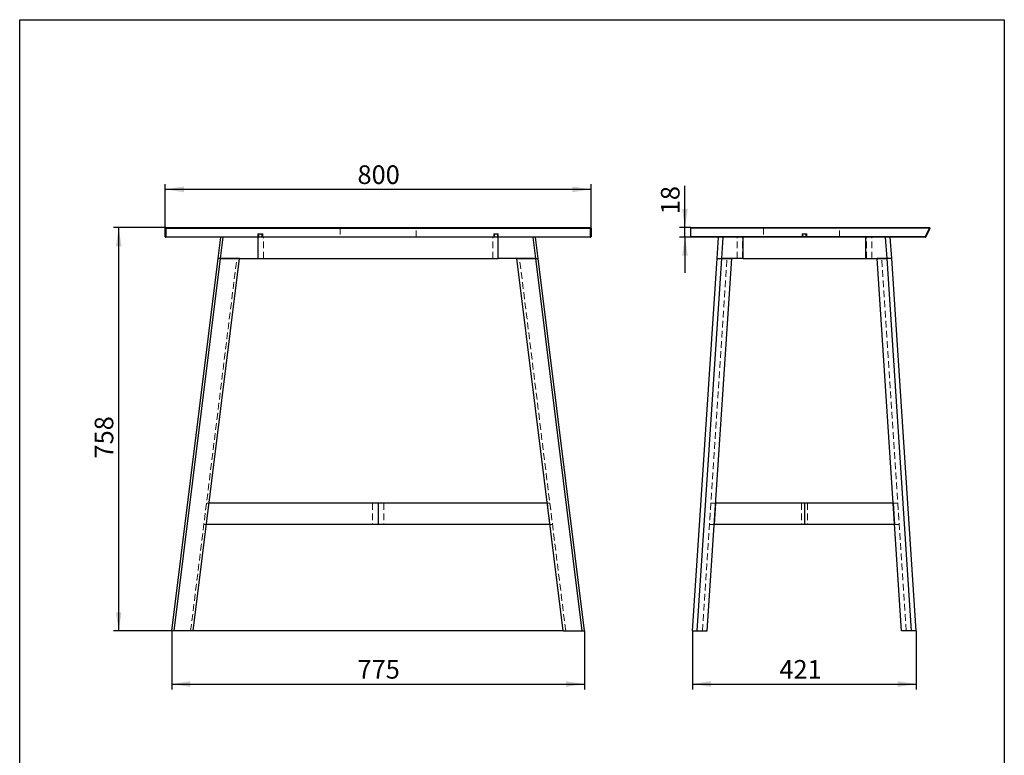
# Model space of a CAD drawing. Units: millimetres. Extents: x 200 to 2050, y 50 to 2920.
# Drawn here: x 200 to 2050, y 1537 to 2920 of the extents above; entities that cross this region are included whole.
import ezdxf

# ---------------------------------------------------------------- set-up
doc = ezdxf.new("R2010")
doc.units = ezdxf.units.MM
doc.header["$LTSCALE"] = 10
doc.linetypes.add('HIDDEN', pattern=[1.905, 1.27, -0.635])
doc.layers.add('TBLOCK', color=7, linetype='Continuous', lineweight=25)
doc.styles.add('SLDTEXTSTYLE1', font='TXT', dxfattribs={"width": 0.605})
doc.dimstyles.new('SLDDIMSTYLE0', dxfattribs={"dimtxt": 35, "dimasz": 35, "dimexe": 0, "dimexo": 0.0625, "dimgap": 8.75, "dimtad": 2, "dimdec": 0, "dimrnd": 1e-09, "dimzin": 12, "dimdsep": 46, "dimtxsty": 'SLDTEXTSTYLE1', "dimsah": 1, "dimcen": 0.09, "dimadec": 0, "dimazin": 3, "dimtfac": 1, "dimtdec": 3, "dimtofl": 0, "dimtmove": 0, "dimatfit": 3, "dimfxl": 1, "dimfrac": 2, "dimtolj": 1, "dimtzin": 12, "dimarcsym": 0})
doc.dimstyles.new('SLDDIMSTYLE1', dxfattribs={"dimtxt": 35, "dimasz": 35, "dimexe": 0, "dimexo": 0.0625, "dimgap": 8.75, "dimtad": 2, "dimrnd": 1e-09, "dimzin": 12, "dimdsep": 46, "dimtxsty": 'SLDTEXTSTYLE1', "dimsah": 1, "dimcen": 0.09, "dimadec": 0, "dimazin": 3, "dimtfac": 1, "dimtdec": 3, "dimtofl": 0, "dimtmove": 0, "dimatfit": 3, "dimfxl": 1, "dimfrac": 2, "dimtolj": 1, "dimtzin": 12, "dimarcsym": 0})
doc.dimstyles.new('SLDDIMSTYLE2', dxfattribs={"dimtxt": 35, "dimasz": 35, "dimexe": 0, "dimexo": 0.0625, "dimgap": 8.75, "dimtad": 2, "dimrnd": 1e-09, "dimzin": 12, "dimdsep": 46, "dimtxsty": 'SLDTEXTSTYLE1', "dimsah": 1, "dimcen": 0.09, "dimadec": 0, "dimazin": 3, "dimtfac": 1, "dimtdec": 3, "dimtmove": 0, "dimatfit": 0, "dimfxl": 1, "dimfrac": 2, "dimtolj": 1, "dimtzin": 12, "dimarcsym": 0})

# ---------------------------------------------------------------- blocks, each defined once
blk = doc.blocks.new('_D')
at = {"layer": 'TBLOCK', "transparency": 16777216}
for p, q in [((474.4, 2529.1), (376, 2529.1)), ((386, 1771), (386, 2529.1)), ((1221.1, 1771), (376, 1771))]:
    blk.add_line(p, q, dxfattribs=at)
for points in [[(386, 2529.1), (380.7, 2494.1), (391.4, 2494.1)], [(386, 1771), (391.4, 1806), (380.7, 1806)]]:
    blk.add_solid(points, dxfattribs=at)
at = {"layer": 'TBLOCK', "transparency": 16777216, "insert": (340.9, 2095), "char_height": 35, "attachment_point": 1, "rotation": 90, "style": 'SLDTEXTSTYLE1'}
blk.add_mtext('758', dxfattribs=at)
blk = doc.blocks.new('_D_1')
at = {"layer": 'TBLOCK', "transparency": 16777216}
for p, q in [((473.5, 2528.2), (473.5, 2611)), ((1273.5, 2528.2), (1273.5, 2611)), ((1273.5, 2601), (473.5, 2601))]:
    blk.add_line(p, q, dxfattribs=at)
for points in [[(473.5, 2601), (508.5, 2595.6), (508.5, 2606.4)], [(1273.5, 2601), (1238.5, 2606.4), (1238.5, 2595.6)]]:
    blk.add_solid(points, dxfattribs=at)
at = {"layer": 'TBLOCK', "transparency": 16777216, "insert": (834.7, 2646.1), "char_height": 35, "attachment_point": 1, "style": 'SLDTEXTSTYLE1'}
blk.add_mtext('800', dxfattribs=at)
blk = doc.blocks.new('_D_2')
at = {"layer": 'TBLOCK', "transparency": 16777216}
for p, q in [((485.8, 1770.9), (485.8, 1661)), ((1261.3, 1770.9), (1261.3, 1661)), ((485.8, 1671), (1261.3, 1671))]:
    blk.add_line(p, q, dxfattribs=at)
for points in [[(485.8, 1671), (520.8, 1665.6), (520.8, 1676.4)], [(1261.3, 1671), (1226.3, 1676.4), (1226.3, 1665.6)]]:
    blk.add_solid(points, dxfattribs=at)
at = {"layer": 'TBLOCK', "transparency": 16777216, "insert": (834.7, 1716.1), "char_height": 35, "attachment_point": 1, "style": 'SLDTEXTSTYLE1'}
blk.add_mtext('775', dxfattribs=at)
blk = doc.blocks.new('_D_3')
at = {"layer": 'TBLOCK', "transparency": 16777216}
for p, q in [((1464.2, 1770.9), (1464.2, 1661)), ((1884.7, 1770.9), (1884.7, 1661)), ((1464.2, 1671), (1884.7, 1671))]:
    blk.add_line(p, q, dxfattribs=at)
for points in [[(1464.2, 1671), (1499.2, 1665.6), (1499.2, 1676.4)], [(1884.7, 1671), (1849.7, 1676.4), (1849.7, 1665.6)]]:
    blk.add_solid(points, dxfattribs=at)
at = {"layer": 'TBLOCK', "transparency": 16777216, "insert": (1627.4, 1716.1), "char_height": 35, "attachment_point": 1, "style": 'SLDTEXTSTYLE1'}
blk.add_mtext('421', dxfattribs=at)
blk = doc.blocks.new('_D_4')
at = {"layer": 'TBLOCK', "transparency": 16777216}
for p, q in [((1450, 2529.1), (1450, 2607.7)), ((1460.8, 2529.1), (1440, 2529.1)), ((1450, 2511.1), (1450, 2529.1)), ((1460.8, 2511.1), (1440, 2511.1)), ((1450, 2511.1), (1450, 2443.8))]:
    blk.add_line(p, q, dxfattribs=at)
for points in [[(1450, 2529.1), (1455.3, 2564.1), (1444.6, 2564.1)], [(1450, 2511.1), (1444.6, 2476.1), (1455.3, 2476.1)]]:
    blk.add_solid(points, dxfattribs=at)
at = {"layer": 'TBLOCK', "transparency": 16777216, "insert": (1404.8, 2554.2), "char_height": 35, "attachment_point": 1, "rotation": 90, "style": 'SLDTEXTSTYLE1'}
blk.add_mtext('18', dxfattribs=at)

msp = doc.modelspace()

# ---------------------------------------------------------------- linework, layer by layer
at = {"color": 7, "linetype": 'Continuous', "lineweight": 25}
for p, q in [((200, 50), (200, 2920)), ((200, 2920), (2050, 2920)), ((2050, 2920), (2050, 50)), ((473.547, 2512.087), (473.547, 2528.087)), ((474.547, 2527.665), (474.547, 2529.087)), ((474.547, 2529.087), (1272.547, 2529.087)), ((1272.547, 2527.665), (474.547, 2527.665)), ((474.547, 2527.665), (474.547, 2511.664)), ((1272.547, 2529.087), (1272.547, 2527.665)), ((1272.547, 2511.664), (1272.547, 2527.665)), ((1273.547, 2528.087), (1273.547, 2512.087)), ((1460.911, 2529.087), (1909.341, 2529.087)), ((1460.911, 2528.087), (1460.911, 2529.087)), ((1909.341, 2528.087), (1460.911, 2528.087)), ((1460.911, 2512.087), (1460.911, 2528.087)), ((1901.88, 2512.087), (1909.341, 2528.087)), ((1910.247, 2527.665), (1902.786, 2511.664)), ((1909.341, 2529.087), (1909.341, 2528.087)), ((474.547, 2511.664), (1272.547, 2511.664)), ((474.547, 2511.664), (474.547, 2511.087)), ((1272.547, 2511.087), (474.547, 2511.087)), ((572.717, 2471.087), (577.681, 2511.087)), ((577.412, 2471.087), (582.375, 2511.087)), ((648.047, 2471.087), (648.047, 2511.087)), ((1099.047, 2471.087), (1099.047, 2511.087)), ((1169.683, 2471.087), (1164.72, 2511.087)), ((1174.378, 2471.087), (1169.414, 2511.087)), ((1272.547, 2511.087), (1272.547, 2511.664)), ((1460.911, 2512.087), (1901.88, 2512.087)), ((1460.911, 2511.087), (1460.911, 2512.087)), ((1901.88, 2511.087), (1460.911, 2511.087)), ((1510.353, 2471.087), (1512.992, 2511.087)), ((1519.182, 2471.087), (1521.822, 2511.087)), ((1559.236, 2471.087), (1559.236, 2511.087)), ((1789.585, 2471.087), (1789.585, 2511.087)), ((1829.639, 2471.087), (1827, 2511.087)), ((1838.468, 2471.087), (1835.829, 2511.087)), ((1901.88, 2512.087), (1901.88, 2511.087)), ((485.839, 1770.968), (572.717, 2471.087)), ((490.534, 1770.968), (577.412, 2471.087)), ((525.852, 1770.968), (612.73, 2471.087)), ((577.412, 2471.087), (572.717, 2471.087)), ((612.73, 2471.087), (577.412, 2471.087)), ((577.412, 2471.087), (648.047, 2471.087)), ((648.047, 2471.087), (1099.047, 2471.087)), ((1169.683, 2471.087), (1099.047, 2471.087)), ((1221.243, 1770.968), (1134.365, 2471.087)), ((1134.365, 2471.087), (1169.683, 2471.087)), ((1256.561, 1770.968), (1169.683, 2471.087)), ((1169.683, 2471.087), (1174.378, 2471.087)), ((1261.256, 1770.968), (1174.378, 2471.087)), ((1464.159, 1770.968), (1510.353, 2471.087)), ((1472.989, 1770.968), (1519.182, 2471.087)), ((1491.767, 1770.968), (1537.961, 2471.087)), ((1510.353, 2471.087), (1519.182, 2471.087)), ((1519.182, 2471.087), (1537.961, 2471.087)), ((1559.236, 2471.087), (1519.182, 2471.087)), ((1559.236, 2471.087), (1789.585, 2471.087)), ((1789.585, 2471.087), (1829.639, 2471.087)), ((1857.054, 1770.968), (1810.86, 2471.087)), ((1829.639, 2471.087), (1810.86, 2471.087)), ((1875.833, 1770.968), (1829.639, 2471.087)), ((1838.468, 2471.087), (1829.639, 2471.087)), ((1884.662, 1770.968), (1838.468, 2471.087)), ((873.547, 2010.968), (555.633, 2010.968)), ((873.547, 2010.968), (873.547, 1970.968)), ((1191.462, 2010.968), (873.547, 2010.968)), ((1507.614, 2010.968), (1504.963, 1970.968)), ((1507.614, 2010.968), (1507.603, 2010.968)), ((1674.411, 2010.968), (1507.614, 2010.968)), ((1674.411, 2010.968), (1674.411, 1970.968)), ((1841.208, 2010.968), (1674.411, 2010.968)), ((1841.208, 2010.968), (1843.858, 1970.968)), ((1841.219, 2010.968), (1841.208, 2010.968)), ((873.547, 1970.968), (550.67, 1970.968)), ((1196.425, 1970.968), (873.547, 1970.968)), ((1674.411, 1970.968), (1504.963, 1970.968)), ((1843.858, 1970.968), (1674.411, 1970.968)), ((490.534, 1770.968), (485.839, 1770.968)), ((525.852, 1770.968), (490.534, 1770.968)), ((1221.243, 1770.968), (1256.561, 1770.968)), ((1256.561, 1770.968), (1261.256, 1770.968)), ((1464.159, 1770.968), (1472.989, 1770.968)), ((1472.989, 1770.968), (1491.767, 1770.968)), ((1875.833, 1770.968), (1857.054, 1770.968)), ((1884.662, 1770.968), (1875.833, 1770.968))]:
    msp.add_line(p, q, dxfattribs=at)
at = {"color": 7, "linetype": 'HIDDEN', "lineweight": 18}
for p, q in [((656.547, 2517.087), (647.547, 2517.087)), ((647.547, 2517.087), (647.547, 2511.087)), ((649.397, 2516.587), (654.697, 2516.587)), ((649.397, 2516.587), (649.397, 2511.087)), ((654.697, 2511.087), (654.697, 2516.587)), ((656.547, 2511.087), (656.547, 2517.087)), ((802.083, 2529.087), (802.083, 2511.087)), ((945.012, 2511.087), (945.012, 2529.087)), ((1099.047, 2517.087), (1091.048, 2517.087)), ((1091.048, 2517.087), (1091.048, 2511.087)), ((1092.397, 2516.587), (1097.697, 2516.587)), ((1092.397, 2516.587), (1092.397, 2511.087)), ((1097.697, 2511.087), (1097.697, 2516.587)), ((1099.047, 2511.087), (1099.047, 2517.087)), ((1460.911, 2528.087), (1909.341, 2528.087)), ((1597.332, 2529.087), (1597.332, 2511.087)), ((1678.911, 2517.087), (1669.911, 2517.087)), ((1669.911, 2517.087), (1669.911, 2511.087)), ((1670.411, 2517.087), (1670.411, 2511.087)), ((1671.761, 2516.587), (1677.061, 2516.587)), ((1671.761, 2516.587), (1671.761, 2511.087)), ((1677.061, 2511.087), (1677.061, 2516.587)), ((1678.411, 2511.087), (1678.411, 2517.087)), ((1678.911, 2511.087), (1678.911, 2517.087)), ((1740.262, 2511.087), (1740.262, 2529.087)), ((1909.341, 2528.087), (1901.88, 2512.087)), ((1909.341, 2528.087), (1909.341, 2529.087)), ((658.047, 2471.087), (658.047, 2511.087)), ((1089.047, 2471.087), (1089.047, 2511.087)), ((1901.88, 2512.087), (1460.911, 2512.087)), ((1547.911, 2471.087), (1547.911, 2511.087)), ((1557.911, 2471.087), (1557.911, 2511.087)), ((1790.911, 2471.087), (1790.911, 2511.087)), ((1800.911, 2471.087), (1800.911, 2511.087)), ((1901.88, 2511.087), (1901.88, 2512.087)), ((521.157, 1770.968), (608.035, 2471.087)), ((1225.938, 1770.968), (1139.06, 2471.087)), ((1482.938, 1770.968), (1529.132, 2471.087)), ((1865.883, 1770.968), (1819.69, 2471.087)), ((550.933, 2010.968), (545.975, 1970.968)), ((555.627, 2010.968), (550.67, 1970.968)), ((555.627, 2010.968), (550.933, 2010.968)), ((555.633, 2010.968), (555.627, 2010.968)), ((862.942, 2010.968), (862.942, 1970.968)), ((884.153, 2010.968), (884.153, 1970.968)), ((1191.468, 2010.968), (1191.462, 2010.968)), ((1191.468, 2010.968), (1196.425, 1970.968)), ((1196.162, 2010.968), (1191.468, 2010.968)), ((1196.162, 2010.968), (1201.12, 1970.968)), ((1498.784, 2010.968), (1496.134, 1970.968)), ((1507.603, 2010.968), (1498.784, 2010.968)), ((1668.741, 2010.968), (1668.741, 1970.968)), ((1680.08, 2010.968), (1680.08, 1970.968)), ((1850.037, 2010.968), (1841.219, 2010.968)), ((1850.037, 2010.968), (1852.687, 1970.968)), ((550.67, 1970.968), (545.975, 1970.968)), ((1201.12, 1970.968), (1196.425, 1970.968)), ((1504.963, 1970.968), (1496.134, 1970.968)), ((1852.687, 1970.968), (1843.858, 1970.968))]:
    msp.add_line(p, q, dxfattribs=at)
at = {"color": 7, "linetype": 'Continuous', "lineweight": 25, "flags": 128}
for points in [[(474.547, 2527.665), (474.352, 2527.673), (474.165, 2527.697), (473.992, 2527.736), (473.84, 2527.788), (473.716, 2527.852), (473.624, 2527.925), (473.567, 2528.005), (473.547, 2528.087)], [(1273.547, 2528.087), (1273.528, 2528.005), (1273.471, 2527.925), (1273.379, 2527.852), (1273.255, 2527.788), (1273.103, 2527.736), (1272.93, 2527.697), (1272.743, 2527.673), (1272.547, 2527.665)], [(1910.247, 2527.665), (1910.23, 2527.673), (1910.178, 2527.697), (1910.095, 2527.736), (1909.982, 2527.788), (1909.845, 2527.852), (1909.688, 2527.925), (1909.518, 2528.005), (1909.341, 2528.087)], [(474.547, 2511.664), (474.352, 2511.673), (474.165, 2511.697), (473.992, 2511.736), (473.84, 2511.788), (473.716, 2511.852), (473.624, 2511.925), (473.567, 2512.005), (473.547, 2512.087)], [(1273.547, 2512.087), (1273.528, 2512.005), (1273.471, 2511.925), (1273.379, 2511.852), (1273.255, 2511.788), (1273.103, 2511.736), (1272.93, 2511.697), (1272.743, 2511.673), (1272.547, 2511.664)], [(1902.786, 2511.664), (1902.769, 2511.673), (1902.717, 2511.697), (1902.634, 2511.736), (1902.521, 2511.788), (1902.384, 2511.852), (1902.227, 2511.925), (1902.057, 2512.005), (1901.88, 2512.087)]]:
    msp.add_lwpolyline(points, dxfattribs=at)
at = {"color": 7, "linetype": 'HIDDEN', "lineweight": 18, "flags": 128}
for points in [[(1909.341, 2528.087), (1909.518, 2528.005), (1909.688, 2527.925), (1909.845, 2527.852), (1909.982, 2527.788), (1910.095, 2527.736), (1910.178, 2527.697), (1910.23, 2527.673), (1910.247, 2527.665)], [(1901.88, 2512.087), (1902.057, 2512.005), (1902.227, 2511.925), (1902.384, 2511.852), (1902.521, 2511.788), (1902.634, 2511.736), (1902.717, 2511.697), (1902.769, 2511.673), (1902.786, 2511.664)]]:
    msp.add_lwpolyline(points, dxfattribs=at)
at = {"color": 7, "linetype": 'Continuous', "lineweight": 25}
for centre, start, end in [((474.547, 2528.087), 90, 180), ((1272.547, 2528.087), 0, 90), ((1909.341, 2528.087), 335, 90), ((474.547, 2512.087), 180, 270), ((1272.547, 2512.087), 270, 0), ((1901.88, 2512.087), 270, 335)]:
    msp.add_arc(centre, 1, start, end, dxfattribs=at)

# ---------------------------------------------------------------- dimensions: what is measured, and where the dimension line sits
at = {"layer": 'TBLOCK'}
for base, p1, p2, angle, dimstyle, picture, middle in [((473.547, 2601.003), (1273.547, 2528.087), (473.547, 2528.087), 0, 'SLDDIMSTYLE1', '_D_1', (874.799, 2601.003)), ((1449.954, 2529.087), (1460.911, 2511.087), (1460.911, 2529.087), 90, 'SLDDIMSTYLE2', '_D_4', (1449.954, 2580.951)), ((386.046, 2529.087), (1221.243, 1770.968), (474.547, 2529.087), 90, 'SLDDIMSTYLE0', '_D', (386.046, 2135.128)), ((1261.256, 1670.968), (485.839, 1770.968), (1261.256, 1770.968), 0, 'SLDDIMSTYLE0', '_D_2', (874.799, 1670.968))]:
    dim = msp.add_linear_dim(base=base, p1=p1, p2=p2, angle=angle, dimstyle=dimstyle, dxfattribs=at)
    dim.commit()
    dim.dimension.update_dxf_attribs({"geometry": picture, "text_midpoint": middle, "dimtype": 160})
dim = msp.add_linear_dim(base=(1884.662, 1670.968), p1=(1464.159, 1770.968), p2=(1884.662, 1770.968), dimstyle='SLDDIMSTYLE0', dxfattribs=at)
dim.commit()
dim.dimension.update_dxf_attribs({"geometry": '_D_3', "text_midpoint": (1667.536, 1670.968), "dimtype": 160})

doc.saveas('drawing.dxf')
